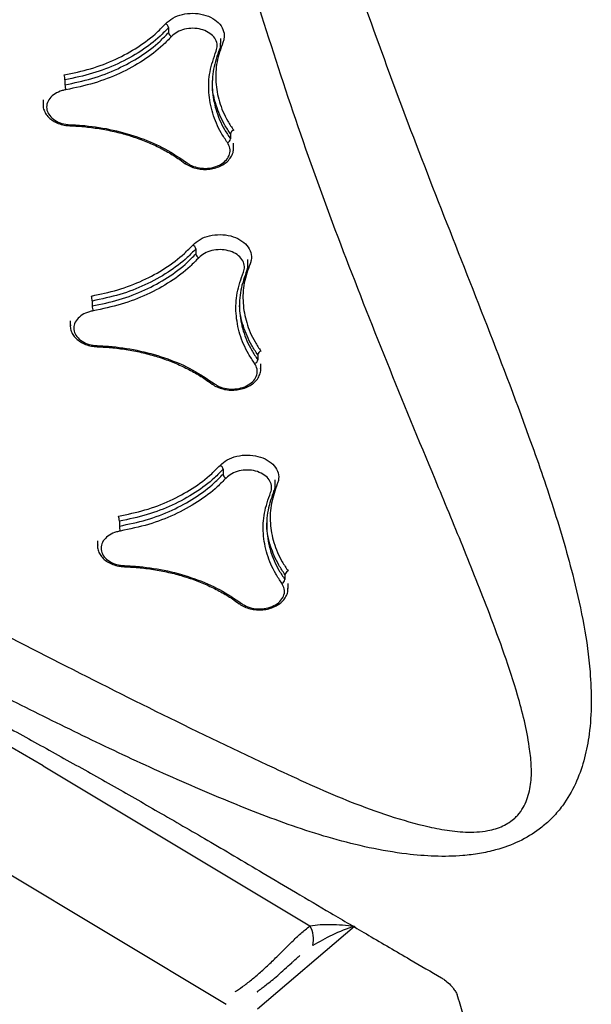
# Model space of a CAD drawing. Extents: x -44 to 540, y 262 to 748.
# Drawn here: x 264 to 269, y 322 to 331 of the extents above; entities that cross this region are included whole.
import ezdxf

# ---------------------------------------------------------------- set-up
doc = ezdxf.new("R2010")
doc.units = 0
doc.header["$MEASUREMENT"] = 0
doc.layers.get('0').update_dxf_attribs({"color": 5, "linetype": 'CONTINUOUS'})
doc.layers.add('PHASE-1', color=6, linetype='CONTINUOUS')

# ---------------------------------------------------------------- blocks, each defined once
blk = doc.blocks.new('27477003')
for p, q in [((-18.689, -30.5451), (-18.7108, -30.5828)), ((-18.9431, -30.5994), (-18.9648, -30.6371)), ((-18.9617, -30.6389), (-18.9583, -30.633)), ((-17.6694, -30.6033), (-17.6911, -30.6408)), ((-17.341, -30.9529), (-17.319, -30.9146)), ((-17.6643, -31.6855), (-17.6863, -31.7236)), ((-17.7031, -31.8063), (-17.681, -31.7681)), ((-19.4537, -32.349), (-19.4754, -32.3865)), ((-19.7074, -32.4026), (-19.7291, -32.4403)), ((-19.726, -32.4421), (-19.7227, -32.4363)), ((-18.4349, -32.4086), (-18.4566, -32.4461)), ((-18.1063, -32.7577), (-18.0842, -32.7195)), ((-18.4277, -33.4872), (-18.4497, -33.5253)), ((-18.4663, -33.6077), (-18.4442, -33.5695)), ((-20.4675, -34.1985), (-20.4892, -34.2362)), ((-20.2142, -34.1455), (-20.2358, -34.1829)), ((-20.4861, -34.2379), (-20.4828, -34.2323)), ((-19.1963, -34.2066), (-19.2178, -34.244)), ((-18.8673, -34.5552), (-18.8452, -34.5169)), ((-19.1869, -35.2816), (-19.2089, -35.3196)), ((-19.2253, -35.4017), (-19.2033, -35.3635)), ((-23.0653, -35.5228), (-21.5245, -38.2948)), ((-21.8716, -35.6732), (-20.5409, -38.067)), ((-20.2032, -38.2662), (-21.308, -38.469)), ((-21.2227, -38.3355), (-21.2326, -38.3374))]:
    blk.add_line(p, q)
at = {"flags": 128}
for points in [[(-18.8526, -30.9162), (-18.8527, -30.9162), (-18.8527, -30.9162)], [(-18.1407, -31.7081), (-18.1408, -31.708), (-18.1409, -31.7076)], [(-19.6166, -32.7188), (-19.6166, -32.7188), (-19.6167, -32.7187)], [(-18.9038, -33.5092), (-18.9038, -33.5091), (-18.904, -33.5087)], [(-20.3763, -34.514), (-20.3763, -34.514), (-20.3764, -34.514)], [(-19.6626, -35.303), (-19.6627, -35.3028), (-19.6628, -35.3025)]]:
    blk.add_lwpolyline(points, dxfattribs=at)
for centre, radius, start, end in [((-58.8157, -56.5836), 42.4513, 29.50985, 38.61066), ((-18.8359, -30.4667), 0.1666, 331.91382, 347.19523), ((-17.7101, -30.587), 0.0439, 338.24189, 37.16395), ((-18.5638, -30.6612), 0.1666, 151.91367, 167.19622), ((-17.6503, -30.6571), 0.0439, 158.24214, 217.16719), ((-17.6332, -31.7103), 0.0397, 77.07106, 141.40252), ((-17.7173, -31.6989), 0.0397, 257.06753, 321.40206), ((-19.6, -32.2707), 0.1659, 331.86218, 347.23571), ((-18.4755, -32.3922), 0.0438, 338.03993, 37.23338), ((-19.3291, -32.4648), 0.1659, 151.86204, 167.2367), ((-18.416, -32.4625), 0.0438, 158.04019, 217.23663), ((-18.3966, -33.5118), 0.0396, 77.04493, 141.6247), ((-18.4808, -33.5007), 0.0396, 257.04138, 321.62422), ((-20.3599, -34.0675), 0.1653, 331.81041, 347.27656), ((-20.0901, -34.261), 0.1653, 151.81027, 167.27755), ((-19.2367, -34.1901), 0.0437, 337.8385, 37.30347), ((-19.1774, -34.2605), 0.0437, 157.83878, 217.30673), ((-19.24, -35.2951), 0.0396, 257.01489, 321.84537), ((-19.1558, -35.306), 0.0396, 77.01845, 141.84587), ((-20.7905, -38.0614), 0.2496, 317.94203, 358.70407)]:
    blk.add_arc(centre, radius, start, end)
for points, knots in [([(-25.9147, -29.5641), (-25.8772, -29.6109), (-25.7962, -29.7119), (-25.6836, -29.8542), (-25.5866, -29.9776), (-25.5143, -30.07), (-25.4545, -30.1468), (-25.3954, -30.2231), (-25.3086, -30.3355), (-25.2042, -30.4718), (-25.0839, -30.63), (-24.9675, -30.7844), (-24.84, -30.9549), (-24.703, -31.14), (-24.5659, -31.327), (-24.44, -31.5002), (-24.326, -31.6586), (-24.2224, -31.8035), (-24.1188, -31.9496), (-24.0078, -32.1072), (-23.8862, -32.2812), (-23.7538, -32.4725), (-23.6261, -32.6587), (-23.5064, -32.8349), (-23.3981, -32.9954), (-23.2873, -33.1609), (-23.1278, -33.4011), (-22.9199, -33.7181), (-22.6647, -34.1141), (-22.4132, -34.5111), (-22.1655, -34.9088), (-21.9216, -35.3064), (-21.6776, -35.7109), (-21.4346, -36.12), (-21.2324, -36.4656), (-21.0693, -36.7477), (-20.9417, -36.9702), (-20.807, -37.207), (-20.6603, -37.4679), (-20.4985, -37.7552), (-20.3214, -38.0684), (-20.1292, -38.4067), (-19.9425, -38.7345), (-19.8196, -38.9487), (-19.7661, -39.0419)], [0, 0, 0, 0, 0.014586, 0.031519, 0.044289, 0.052935, 0.060261, 0.068156, 0.076619, 0.095139, 0.110378, 0.125594, 0.142868, 0.163004, 0.182657, 0.200443, 0.21633, 0.231359, 0.245013, 0.261219, 0.279777, 0.298517, 0.32003, 0.337033, 0.352646, 0.369417, 0.388168, 0.42736, 0.467695, 0.51016, 0.55108, 0.593049, 0.636222, 0.680117, 0.724529, 0.748192, 0.772005, 0.797345, 0.82585, 0.857511, 0.89167, 0.928862, 0.969082, 1, 1, 1, 1]), ([(-16.0204, -30.9981), (-16.0846, -31.3485), (-16.2129, -32.0495), (-16.3805, -33.1201), (-16.5394, -34.2066), (-16.6899, -35.1546), (-16.8415, -35.9514), (-16.9776, -36.5113), (-17.1259, -36.9842), (-17.2639, -37.3245), (-17.4121, -37.6094), (-17.5523, -37.8209), (-17.7047, -37.9989), (-17.866, -38.1414), (-18.0275, -38.2401), (-18.1776, -38.3001), (-18.2824, -38.3269), (-18.4135, -38.3468), (-18.5743, -38.3501), (-18.7662, -38.3164), (-18.9304, -38.2638), (-19.0965, -38.1934), (-19.2852, -38.0888), (-19.513, -37.9302), (-19.748, -37.7347), (-19.9867, -37.5039), (-20.2092, -37.2608), (-20.4184, -37.0105), (-20.6987, -36.6543), (-21.0422, -36.191), (-21.4387, -35.6193), (-21.8195, -35.0462), (-22.3198, -34.2818), (-22.9437, -33.3305), (-23.6386, -32.2826), (-24.2888, -31.3282), (-24.6906, -30.7528), (-24.8939, -30.4658), (-24.8939, -30.4658)], [0, 0, 0, 0, 0.067264, 0.134529, 0.203154, 0.271775, 0.311873, 0.35196, 0.377023, 0.402074, 0.418614, 0.435142, 0.447789, 0.46046, 0.473046, 0.480192, 0.487335, 0.490466, 0.501046, 0.511587, 0.518382, 0.52518, 0.536453, 0.547742, 0.562901, 0.578122, 0.593427, 0.608763, 0.62402, 0.657818, 0.691646, 0.725508, 0.759351, 0.827386, 0.895421, 0.947711, 1, 1, 1, 1, 1]), ([(-24.3436, -30.4118), (-24.1343, -30.7053), (-23.7156, -31.2924), (-23.1024, -32.1832), (-22.5036, -33.0841), (-21.9167, -33.9939), (-21.332, -34.9029), (-20.7391, -35.8086), (-20.264, -36.5029), (-19.9202, -36.99), (-19.7115, -37.2713), (-19.4857, -37.5457), (-19.2778, -37.7646), (-19.0963, -37.929), (-18.9692, -38.0228), (-18.8572, -38.087), (-18.7526, -38.1326), (-18.6293, -38.1613), (-18.5306, -38.1549), (-18.4538, -38.1339), (-18.3936, -38.1065), (-18.3075, -38.0445), (-18.2203, -37.9472), (-18.1418, -37.8127), (-18.0698, -37.6463), (-18.0023, -37.4502), (-17.9305, -37.178), (-17.8621, -36.8538), (-17.7845, -36.3951), (-17.7056, -35.8492), (-17.6029, -35.0597), (-17.4774, -34.1122), (-17.3139, -33.015), (-17.1241, -31.9288), (-16.97, -31.2154), (-16.8929, -30.8587)], [0, 0, 0, 0, 0.055426, 0.110853, 0.167386, 0.22393, 0.280478, 0.337013, 0.393539, 0.411503, 0.429501, 0.447436, 0.465315, 0.474224, 0.483107, 0.487815, 0.492513, 0.499324, 0.506131, 0.508193, 0.513183, 0.518184, 0.528619, 0.539139, 0.549657, 0.565199, 0.580748, 0.605696, 0.630649, 0.671991, 0.713335, 0.785427, 0.857516, 0.928759, 1, 1, 1, 1]), ([(-17.6694, -30.6033), (-17.7031, -30.6129), (-17.8023, -30.6413), (-17.9841, -30.6648), (-18.2128, -30.66), (-18.4515, -30.6231), (-18.6091, -30.5713), (-18.689, -30.5451)], [0, 0, 0, 0, 0.112855, 0.331472, 0.556428, 0.775044, 1, 1, 1, 1]), ([(-18.6735, -30.5036), (-18.5975, -30.5286), (-18.4433, -30.5794), (-18.2116, -30.6157), (-17.9854, -30.6209), (-17.8072, -30.5983), (-17.7082, -30.5699), (-17.6752, -30.5605)], [0, 0, 0, 0, 0.218616, 0.443572, 0.662188, 0.887145, 1, 1, 1, 1]), ([(-17.6752, -30.5605), (-17.649, -30.5551), (-17.5968, -30.5442), (-17.5058, -30.5601), (-17.4183, -30.5981), (-17.3426, -30.6561), (-17.2876, -30.7271), (-17.2593, -30.8033), (-17.2613, -30.8756), (-17.2867, -30.9262), (-17.3124, -30.9483), (-17.3205, -30.9553)], [0, 0, 0, 0, 0.118145, 0.236289, 0.354436, 0.472588, 0.590743, 0.708897, 0.827047, 0.945194, 1, 1, 1, 1]), ([(-18.9595, -30.6314), (-18.9627, -30.6354), (-18.9743, -30.6506), (-18.9833, -30.6835), (-18.9857, -30.7268), (-18.9757, -30.7719), (-18.955, -30.8165), (-18.9237, -30.8584), (-18.8887, -30.8925), (-18.8625, -30.9089), (-18.8521, -30.9153)], [0, 0, 0, 0, 0.050582, 0.189559, 0.327951, 0.469067, 0.611896, 0.757193, 0.90381, 1, 1, 1, 1]), ([(-18.7262, -30.6243), (-18.7368, -30.6208), (-18.7703, -30.6098), (-18.8274, -30.6043), (-18.8889, -30.6168), (-18.9357, -30.6479), (-18.9626, -30.6938), (-18.9665, -30.7497), (-18.9467, -30.8086), (-18.9065, -30.8655), (-18.8668, -30.8944), (-18.8469, -30.9088)], [0, 0, 0, 0, 0.05481, 0.172953, 0.291096, 0.409241, 0.52739, 0.645541, 0.763695, 0.881847, 1, 1, 1, 1]), ([(-17.6853, -30.6836), (-17.7198, -30.6935), (-17.821, -30.7225), (-18.0066, -30.7464), (-18.24, -30.7415), (-18.4838, -30.7039), (-18.6447, -30.6511), (-18.7262, -30.6243)], [0, 0, 0, 0, 0.112855, 0.331471, 0.556428, 0.775044, 1, 1, 1, 1]), ([(-18.7108, -30.5828), (-18.6331, -30.6084), (-18.4756, -30.6602), (-18.2389, -30.6972), (-18.008, -30.7025), (-17.8259, -30.6794), (-17.7248, -30.6505), (-17.6911, -30.6408)], [0, 0, 0, 0, 0.218616, 0.443572, 0.662189, 0.887145, 1, 1, 1, 1]), ([(-17.4094, -30.9907), (-17.4031, -30.9853), (-17.3831, -30.9681), (-17.3634, -30.9287), (-17.3618, -30.8725), (-17.3838, -30.8132), (-17.4266, -30.758), (-17.4855, -30.7129), (-17.5536, -30.6833), (-17.6243, -30.671), (-17.665, -30.6794), (-17.6853, -30.6836)], [0, 0, 0, 0, 0.054806, 0.172953, 0.291103, 0.409257, 0.527412, 0.645564, 0.763711, 0.881855, 1, 1, 1, 1]), ([(-18.8469, -30.9088), (-18.8103, -30.9327), (-18.7028, -31.0027), (-18.5368, -31.1381), (-18.3654, -31.3168), (-18.2212, -31.5114), (-18.1559, -31.6465), (-18.1228, -31.715)], [0, 0, 0, 0, 0.112825, 0.331448, 0.556412, 0.775036, 1, 1, 1, 1]), ([(-18.8533, -30.9171), (-18.8237, -30.9359), (-18.7555, -30.979), (-18.6552, -31.0547), (-18.5526, -31.142), (-18.458, -31.2345), (-18.3721, -31.3312), (-18.2954, -31.4313), (-18.2284, -31.5345), (-18.1767, -31.6271), (-18.152, -31.6855), (-18.1424, -31.7082)], [0, 0, 0, 0, 0.091822, 0.211485, 0.331063, 0.450317, 0.568927, 0.686677, 0.805019, 0.924033, 1, 1, 1, 1]), ([(-17.7262, -31.7376), (-17.7284, -31.7039), (-17.7348, -31.6052), (-17.7154, -31.4461), (-17.6533, -31.2723), (-17.5537, -31.1153), (-17.458, -31.0326), (-17.4094, -30.9907)], [0, 0, 0, 0, 0.112917, 0.3315182, 0.5564582, 0.7750593, 1, 1, 1, 1]), ([(-17.376, -30.9921), (-17.4223, -31.0319), (-17.5162, -31.1127), (-17.6134, -31.2648), (-17.6753, -31.4364), (-17.6949, -31.5921), (-17.6884, -31.6907), (-17.6863, -31.7236)], [0, 0, 0, 0, 0.218601, 0.443542, 0.662143, 0.887083, 1, 1, 1, 1]), ([(-17.3205, -30.9553), (-17.3658, -30.9943), (-17.4577, -31.0734), (-17.553, -31.2223), (-17.6136, -31.3903), (-17.6327, -31.5428), (-17.6264, -31.6393), (-17.6243, -31.6716)], [0, 0, 0, 0, 0.2186011, 0.4435418, 0.6621428, 0.8870829, 1, 1, 1, 1]), ([(-17.38, -30.9964), (-17.3795, -30.9961), (-17.3658, -30.9883), (-17.3518, -30.9727), (-17.3436, -30.9552), (-17.3415, -30.9509)], [0, 0, 0, 0, 0.029216, 0.759185, 1, 1, 1, 1]), ([(-17.6643, -31.6855), (-17.6665, -31.6525), (-17.6729, -31.5557), (-17.6518, -31.4011), (-17.6125, -31.2679), (-17.5692, -31.2045), (-17.5602, -31.1915)], [0, 0, 0, 0, 0.183681, 0.539276, 0.905183, 1, 1, 1, 1]), ([(-18.1406, -31.708), (-18.1405, -31.7085), (-18.1357, -31.7242), (-18.116, -31.7539), (-18.0823, -31.7947), (-18.0392, -31.8299), (-17.9904, -31.858), (-17.938, -31.8774), (-17.8845, -31.8872), (-17.8324, -31.8866), (-17.7843, -31.8754), (-17.7435, -31.8534), (-17.7151, -31.828), (-17.7054, -31.8082), (-17.7022, -31.8016)], [0, 0, 0, 0, 0.002891, 0.096978, 0.191117, 0.2861, 0.380935, 0.475977, 0.571751, 0.667366, 0.763208, 0.858742, 0.952578, 1, 1, 1, 1]), ([(-18.1228, -31.715), (-18.1185, -31.7239), (-18.1049, -31.752), (-18.0675, -31.7968), (-18.0075, -31.8404), (-17.9386, -31.8685), (-17.869, -31.8777), (-17.8062, -31.8671), (-17.7579, -31.8378), (-17.7275, -31.7934), (-17.7266, -31.7562), (-17.7262, -31.7376)], [0, 0, 0, 0, 0.054835, 0.172989, 0.291139, 0.409283, 0.527424, 0.645563, 0.763706, 0.881853, 1, 1, 1, 1]), ([(-18.4349, -32.4086), (-18.4687, -32.4182), (-18.5677, -32.4463), (-18.7493, -32.4694), (-18.9777, -32.4643), (-19.2163, -32.4271), (-19.3738, -32.3753), (-19.4537, -32.349)], [0, 0, 0, 0, 0.112882, 0.331491, 0.556441, 0.775051, 1, 1, 1, 1]), ([(-19.4382, -32.3074), (-19.3622, -32.3325), (-19.208, -32.3833), (-18.9765, -32.4198), (-18.7506, -32.4254), (-18.5725, -32.4032), (-18.4737, -32.3751), (-18.4407, -32.3657)], [0, 0, 0, 0, 0.2186097, 0.443559, 0.6621687, 0.8871183, 1, 1, 1, 1]), ([(-18.4407, -32.3657), (-18.4146, -32.3604), (-18.3624, -32.3497), (-18.2715, -32.3656), (-18.184, -32.4036), (-18.1082, -32.4616), (-18.0531, -32.5324), (-18.0248, -32.6084), (-18.0266, -32.6805), (-18.0518, -32.7309), (-18.0775, -32.7528), (-18.0856, -32.7598)], [0, 0, 0, 0, 0.118137, 0.236275, 0.354415, 0.472561, 0.590715, 0.708873, 0.827031, 0.945184, 1, 1, 1, 1]), ([(-19.7239, -32.4347), (-19.727, -32.4387), (-19.7387, -32.4539), (-19.7476, -32.4867), (-19.7498, -32.5298), (-19.7398, -32.5748), (-19.719, -32.6193), (-19.6876, -32.6611), (-19.6527, -32.6951), (-19.6264, -32.7115), (-19.616, -32.7179)], [0, 0, 0, 0, 0.050581, 0.189517, 0.327848, 0.46896, 0.611843, 0.757219, 0.903902, 1, 1, 1, 1]), ([(-19.4909, -32.4281), (-19.5015, -32.4246), (-19.535, -32.4135), (-19.592, -32.408), (-19.6534, -32.4203), (-19.7002, -32.4513), (-19.7269, -32.497), (-19.7307, -32.5527), (-19.7108, -32.6115), (-19.6705, -32.6682), (-19.6308, -32.697), (-19.6109, -32.7115)], [0, 0, 0, 0, 0.054795, 0.172933, 0.291076, 0.409225, 0.52738, 0.645539, 0.763695, 0.881847, 1, 1, 1, 1]), ([(-18.4508, -32.4889), (-18.4853, -32.4987), (-18.5864, -32.5274), (-18.7717, -32.551), (-19.005, -32.5458), (-19.2486, -32.5078), (-19.4094, -32.4549), (-19.4909, -32.4281)], [0, 0, 0, 0, 0.112882, 0.331491, 0.556441, 0.775051, 1, 1, 1, 1]), ([(-19.4754, -32.3865), (-19.3978, -32.4121), (-19.2403, -32.464), (-19.0038, -32.5013), (-18.7731, -32.507), (-18.5912, -32.4843), (-18.4903, -32.4557), (-18.4566, -32.4461)], [0, 0, 0, 0, 0.21861, 0.443559, 0.662169, 0.887118, 1, 1, 1, 1]), ([(-18.1746, -32.7955), (-18.1683, -32.7901), (-18.1484, -32.773), (-18.1287, -32.7338), (-18.1273, -32.6777), (-18.1494, -32.6186), (-18.1922, -32.5635), (-18.2512, -32.5184), (-18.3192, -32.4888), (-18.3899, -32.4765), (-18.4305, -32.4848), (-18.4508, -32.4889)], [0, 0, 0, 0, 0.054816, 0.172969, 0.291127, 0.409285, 0.527439, 0.645585, 0.763725, 0.881863, 1, 1, 1, 1]), ([(-19.6173, -32.7197), (-19.5877, -32.7384), (-19.5194, -32.7816), (-19.4191, -32.8572), (-19.3164, -32.9443), (-19.2217, -33.0367), (-19.1357, -33.1331), (-19.0589, -33.2331), (-18.9918, -33.336), (-18.9399, -33.4284), (-18.9151, -33.4866), (-18.9054, -33.5093)], [0, 0, 0, 0, 0.091804, 0.211458, 0.331028, 0.450273, 0.568876, 0.686617, 0.804951, 0.923955, 1, 1, 1, 1]), ([(-19.6109, -32.7115), (-19.5743, -32.7353), (-19.4667, -32.8053), (-19.3007, -32.9405), (-19.1291, -33.1189), (-18.9847, -33.313), (-18.9191, -33.4478), (-18.8859, -33.5161)], [0, 0, 0, 0, 0.112807, 0.331435, 0.5564041, 0.775032, 1, 1, 1, 1]), ([(-18.4897, -33.5393), (-18.4919, -33.5058), (-18.4985, -33.4073), (-18.4794, -33.2488), (-18.4178, -33.0757), (-18.3185, -32.9194), (-18.223, -32.8372), (-18.1746, -32.7955)], [0, 0, 0, 0, 0.1129081, 0.3315114, 0.5564533, 0.7750568, 1, 1, 1, 1]), ([(-18.1412, -32.7968), (-18.1873, -32.8364), (-18.281, -32.9168), (-18.3778, -33.0682), (-18.4393, -33.239), (-18.4585, -33.3942), (-18.4519, -33.4924), (-18.4497, -33.5253)], [0, 0, 0, 0, 0.218603, 0.443546, 0.66215, 0.887092, 1, 1, 1, 1]), ([(-18.0856, -32.7598), (-18.1308, -32.7986), (-18.2225, -32.8773), (-18.3173, -33.0255), (-18.3775, -33.1929), (-18.3964, -33.3448), (-18.3899, -33.441), (-18.3878, -33.4732)], [0, 0, 0, 0, 0.218603, 0.443547, 0.66215, 0.887092, 1, 1, 1, 1]), ([(-18.1452, -32.801), (-18.1447, -32.8007), (-18.131, -32.793), (-18.1171, -32.7774), (-18.1088, -32.7601), (-18.1068, -32.7557)], [0, 0, 0, 0, 0.029453, 0.759525, 1, 1, 1, 1]), ([(-18.4277, -33.4872), (-18.43, -33.4543), (-18.4366, -33.3578), (-18.4158, -33.2037), (-18.3768, -33.0711), (-18.3336, -33.008), (-18.3247, -32.995)], [0, 0, 0, 0, 0.183665, 0.539262, 0.905169, 1, 1, 1, 1]), ([(-18.9036, -33.5091), (-18.9035, -33.5096), (-18.8987, -33.5253), (-18.879, -33.5549), (-18.8452, -33.5957), (-18.8021, -33.6308), (-18.7533, -33.6588), (-18.7009, -33.6783), (-18.6474, -33.6881), (-18.5954, -33.6875), (-18.5473, -33.6764), (-18.5066, -33.6545), (-18.4783, -33.6292), (-18.4687, -33.6095), (-18.4655, -33.6029)], [0, 0, 0, 0, 0.002891, 0.097007, 0.191179, 0.286182, 0.381038, 0.476096, 0.571887, 0.667529, 0.763415, 0.858988, 0.952846, 1, 1, 1, 1]), ([(-18.8859, -33.5161), (-18.8816, -33.525), (-18.868, -33.5531), (-18.8305, -33.5977), (-18.7705, -33.6413), (-18.7016, -33.6694), (-18.6321, -33.6787), (-18.5693, -33.6683), (-18.5212, -33.6391), (-18.4909, -33.5949), (-18.4901, -33.5578), (-18.4897, -33.5393)], [0, 0, 0, 0, 0.05484, 0.172993, 0.291135, 0.409271, 0.527405, 0.645544, 0.763692, 0.881846, 1, 1, 1, 1]), ([(-20.1987, -34.1039), (-20.1227, -34.129), (-19.9686, -34.1799), (-19.7372, -34.2167), (-19.5115, -34.2226), (-19.3336, -34.2008), (-19.235, -34.1729), (-19.202, -34.1637)], [0, 0, 0, 0, 0.2185999, 0.4435391, 0.662139, 0.8870784, 1, 1, 1, 1]), ([(-20.2358, -34.1829), (-20.1582, -34.2086), (-20.0008, -34.2606), (-19.7645, -34.2981), (-19.5339, -34.3042), (-19.3523, -34.2819), (-19.2515, -34.2535), (-19.2178, -34.244)], [0, 0, 0, 0, 0.2185999, 0.4435391, 0.662139, 0.8870784, 1, 1, 1, 1]), ([(-19.1963, -34.2066), (-19.2299, -34.2161), (-19.3289, -34.244), (-19.5102, -34.2667), (-19.7385, -34.2612), (-19.9769, -34.2237), (-20.1344, -34.1719), (-20.2142, -34.1455)], [0, 0, 0, 0, 0.112922, 0.331522, 0.556461, 0.775061, 1, 1, 1, 1]), ([(-19.202, -34.1637), (-19.1759, -34.1584), (-19.1238, -34.1478), (-19.033, -34.1638), (-18.9455, -34.2018), (-18.8697, -34.2597), (-18.8145, -34.3304), (-18.786, -34.4061), (-18.7877, -34.478), (-18.8128, -34.5282), (-18.8384, -34.5501), (-18.8465, -34.557)], [0, 0, 0, 0, 0.118129, 0.236259, 0.354389, 0.472527, 0.590677, 0.708838, 0.827005, 0.945168, 1, 1, 1, 1]), ([(-20.484, -34.2306), (-20.4871, -34.2346), (-20.4987, -34.2498), (-20.5076, -34.2825), (-20.5097, -34.3255), (-20.4997, -34.3703), (-20.4788, -34.4147), (-20.4473, -34.4565), (-20.4124, -34.4904), (-20.3861, -34.5067), (-20.3757, -34.5132)], [0, 0, 0, 0, 0.0505811, 0.1894741, 0.3277436, 0.4688506, 0.611789, 0.7572422, 0.9039904, 1, 1, 1, 1]), ([(-20.2513, -34.2246), (-20.2619, -34.2211), (-20.2954, -34.21), (-20.3524, -34.2044), (-20.4137, -34.2166), (-20.4603, -34.2473), (-20.487, -34.2929), (-20.4906, -34.3483), (-20.4707, -34.407), (-20.4303, -34.4636), (-20.3906, -34.4924), (-20.3707, -34.5068)], [0, 0, 0, 0, 0.054777, 0.17291, 0.291055, 0.409211, 0.527376, 0.645542, 0.7637, 0.88185, 1, 1, 1, 1]), ([(-19.2121, -34.2869), (-19.2465, -34.2966), (-19.3475, -34.3251), (-19.5326, -34.3483), (-19.7656, -34.3427), (-20.0091, -34.3044), (-20.1698, -34.2515), (-20.2513, -34.2246)], [0, 0, 0, 0, 0.112922, 0.331521, 0.556461, 0.775061, 1, 1, 1, 1]), ([(-18.9356, -34.5929), (-18.9293, -34.5875), (-18.9094, -34.5705), (-18.8899, -34.5314), (-18.8885, -34.4756), (-18.9107, -34.4167), (-18.9537, -34.3617), (-19.0126, -34.3166), (-19.0807, -34.2871), (-19.1513, -34.2746), (-19.1919, -34.2828), (-19.2121, -34.2869)], [0, 0, 0, 0, 0.054832, 0.172995, 0.291162, 0.409323, 0.527473, 0.645611, 0.763741, 0.881871, 1, 1, 1, 1]), ([(-20.377, -34.5149), (-20.3474, -34.5336), (-20.2791, -34.5767), (-20.1787, -34.6523), (-20.076, -34.7392), (-19.9812, -34.8315), (-19.8951, -34.9278), (-19.8181, -35.0275), (-19.7509, -35.1301), (-19.6989, -35.2224), (-19.674, -35.2804), (-19.6643, -35.3031)], [0, 0, 0, 0, 0.091788, 0.211431, 0.330991, 0.450227, 0.568821, 0.686553, 0.804878, 0.923872, 1, 1, 1, 1]), ([(-20.3707, -34.5068), (-20.3341, -34.5306), (-20.2265, -34.6005), (-20.0603, -34.7355), (-19.8885, -34.9137), (-19.7438, -35.1074), (-19.6781, -35.2418), (-19.6448, -35.3099)], [0, 0, 0, 0, 0.112792, 0.331424, 0.556397, 0.775029, 1, 1, 1, 1]), ([(-19.2489, -35.3337), (-19.2512, -35.3003), (-19.258, -35.2021), (-19.2392, -35.0442), (-19.178, -34.8718), (-19.0791, -34.7161), (-18.9839, -34.6344), (-18.9356, -34.5929)], [0, 0, 0, 0, 0.112883, 0.331493, 0.55644, 0.77505, 1, 1, 1, 1]), ([(-18.9021, -34.5941), (-18.9481, -34.6335), (-19.0415, -34.7134), (-19.138, -34.8642), (-19.1991, -35.0343), (-19.218, -35.1889), (-19.2112, -35.2868), (-19.2089, -35.3196)], [0, 0, 0, 0, 0.218609, 0.443559, 0.662169, 0.887117, 1, 1, 1, 1]), ([(-18.8465, -34.557), (-18.8915, -34.5956), (-18.983, -34.6738), (-19.0775, -34.8214), (-19.1373, -34.9881), (-19.1558, -35.1395), (-19.1492, -35.2354), (-19.1469, -35.2675)], [0, 0, 0, 0, 0.2186096, 0.4435597, 0.6621691, 0.887117, 1, 1, 1, 1]), ([(-18.9062, -34.5984), (-18.9057, -34.5981), (-18.892, -34.5904), (-18.8781, -34.5749), (-18.8699, -34.5576), (-18.8678, -34.5533)], [0, 0, 0, 0, 0.029685, 0.759891, 1, 1, 1, 1]), ([(-19.1869, -35.2816), (-19.1893, -35.2488), (-19.1961, -35.1526), (-19.1755, -34.9991), (-19.1369, -34.8669), (-19.0938, -34.8041), (-19.085, -34.7911)], [0, 0, 0, 0, 0.183623, 0.539227, 0.905142, 1, 1, 1, 1]), ([(-19.6625, -35.3029), (-19.6623, -35.3034), (-19.6575, -35.3191), (-19.6378, -35.3486), (-19.6039, -35.3893), (-19.5607, -35.4243), (-19.512, -35.4523), (-19.4595, -35.4718), (-19.4061, -35.4817), (-19.3541, -35.4812), (-19.3061, -35.4701), (-19.2654, -35.4483), (-19.2372, -35.4231), (-19.2277, -35.4035), (-19.2245, -35.3969)], [0, 0, 0, 0, 0.0028889, 0.0970367, 0.1912413, 0.2862649, 0.3811401, 0.4762125, 0.5720184, 0.6676869, 0.7636173, 0.8592301, 0.953106, 1, 1, 1, 1]), ([(-19.6448, -35.3099), (-19.6405, -35.3188), (-19.6268, -35.3468), (-19.5893, -35.3913), (-19.5293, -35.4349), (-19.4604, -35.463), (-19.3909, -35.4724), (-19.3282, -35.4621), (-19.2802, -35.4331), (-19.25, -35.3891), (-19.2492, -35.3522), (-19.2489, -35.3337)], [0, 0, 0, 0, 0.054842, 0.172989, 0.291122, 0.409247, 0.527375, 0.645515, 0.763671, 0.881835, 1, 1, 1, 1]), ([(-20.8773, -38.1422), (-20.8344, -38.1309), (-20.7576, -38.1105), (-20.6442, -38.0828), (-20.5756, -38.0723), (-20.5409, -38.067)], [0, 0, 0, 0, 0.385751, 0.68917, 1, 1, 1, 1]), ([(-20.5409, -38.067), (-20.5133, -38.078), (-20.4579, -38.0998), (-20.3738, -38.1464), (-20.2887, -38.2011), (-20.2317, -38.2436), (-20.2035, -38.266), (-20.2032, -38.2662)], [0, 0, 0, 0, 0.2356683, 0.4716345, 0.7335734, 0.997799, 1, 1, 1, 1]), ([(-21.3999, -38.2382), (-21.395, -38.2379), (-21.3645, -38.2362), (-21.3007, -38.2308), (-21.2025, -38.2173), (-21.0963, -38.1967), (-20.988, -38.1713), (-20.9132, -38.1517), (-20.8773, -38.1422)], [0, 0, 0, 0, 0.038243, 0.239401, 0.440587, 0.631935, 0.823272, 1, 1, 1, 1]), ([(-21.2073, -38.3328), (-21.198, -38.3316), (-21.1769, -38.3289), (-21.1326, -38.3229), (-21.0746, -38.3142), (-21.0033, -38.3013), (-20.9254, -38.2853), (-20.8619, -38.2709), (-20.8251, -38.2632), (-20.8167, -38.2614)], [0, 0, 0, 0, 0.103599, 0.23181, 0.397029, 0.571576, 0.760655, 0.945449, 1, 1, 1, 1]), ([(-20.8167, -38.2614), (-20.8001, -38.2578), (-20.7777, -38.2528), (-20.7549, -38.2489), (-20.749, -38.2479)], [0, 0, 0, 0, 0.742704, 1, 1, 1, 1]), ([(-20.2032, -38.2662), (-20.2035, -38.2661), (-20.2713, -38.2516), (-20.4037, -38.2288), (-20.5405, -38.2286), (-20.6051, -38.2286)], [0, 0, 0, 0, 0.002259, 0.528872, 1, 1, 1, 1]), ([(-21.2328, -38.3365), (-21.2328, -38.3365), (-21.2338, -38.3367), (-21.2257, -38.3352), (-21.2166, -38.334), (-21.2079, -38.3329), (-21.207, -38.3327)], [0, 0, 0, 0, 0.011459, 0.433778, 0.943224, 1, 1, 1, 1]), ([(-19.7673, -39.0402), (-19.7668, -39.0409), (-19.7622, -39.0484), (-19.7482, -39.0765), (-19.7318, -39.122), (-19.7213, -39.1753), (-19.7197, -39.215), (-19.7203, -39.2309), (-19.7224, -39.2451), (-19.722, -39.2424), (-19.7219, -39.2421)], [0, 0, 0, 0, 0.013668, 0.131275, 0.348859, 0.574624, 0.744453, 0.903514, 0.987524, 1, 1, 1, 1]), ([(-19.7224, -39.2335), (-19.7343, -39.2905), (-19.7615, -39.4207), (-19.8293, -39.6033), (-19.9165, -39.7827), (-20.0172, -39.9446), (-20.1354, -40.0973), (-20.2483, -40.2173), (-20.3232, -40.284), (-20.3488, -40.3068)], [0, 0, 0, 0, 0.13643, 0.311592, 0.462084, 0.612577, 0.766443, 0.92031, 1, 1, 1, 1])]:
    blk.add_open_spline(points, degree=3, knots=knots)

msp = doc.modelspace()

# ---------------------------------------------------------------- block references
at = {"layer": 'PHASE-1', "rotation": 30}
msp.add_blockref('27477003', (265.4938, 366.174), dxfattribs=at)

doc.saveas('drawing.dxf')
